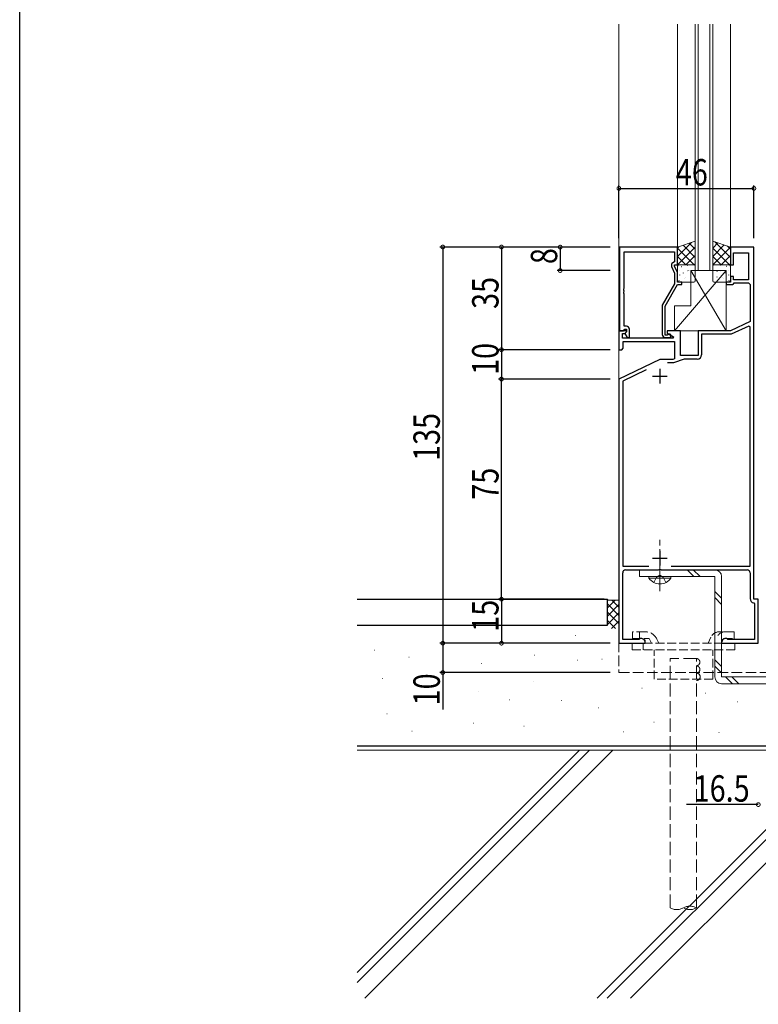
# Model space of a CAD drawing. Extents: x -2 to 1585, y 0 to 1128.
# Drawn here: x 4 to 256, y 171 to 506 of the extents above; entities that cross this region are included whole.
import ezdxf

# ---------------------------------------------------------------- set-up
doc = ezdxf.new("R2010")
doc.units = 0
doc.linetypes.add('YCENTER_1', pattern=[13, 10, -1, 1, -1])
doc.linetypes.add('YHIDDEN_1', pattern=[4, 3, -1])
for name, color, linetype in [('YKK_11', 7, 'CONTINUOUS'), ('YKK_12', 2, 'CONTINUOUS'), ('YKK_13', 4, 'CONTINUOUS'), ('YKK_D', 6, 'CONTINUOUS'), ('YKK_ZWAK', 7, 'CONTINUOUS'), ('YSS_K', 3, 'CONTINUOUS')]:
    doc.layers.add(name, color=color, linetype=linetype)
doc.styles.get("Standard").update_dxf_attribs({"font": 'ROMANS.SHX', "bigfont": 'EXTFONT.SHX'})

# ---------------------------------------------------------------- blocks, each defined once
blk = doc.blocks.new('A201')
at = {"layer": 'YKK_ZWAK', "color": 254, "linetype": 'Continuous'}
blk.add_line((21, 35), (21, 410), dxfattribs=at)

msp = doc.modelspace()

# ---------------------------------------------------------------- linework, layer by layer
at = {"layer": 'YKK_11', "color": 7, "linetype": 'Continuous', "lineweight": 30, "ltscale": 0.5}
for p, q in [((228.13, 428.99), (208.33, 428.99)), ((208.33, 428.99), (208.33, 400.49)), ((209.96, 427.36), (227.13, 427.36)), ((209.96, 414.95), (209.96, 427.36)), ((227.13, 427.36), (227.13, 423.99)), ((228.13, 422.99), (228.13, 428.99)), ((246.13, 428.99), (246.13, 422.99)), ((254.13, 428.99), (246.13, 428.99)), ((247.13, 426.99), (252.33, 426.99)), ((247.13, 422.99), (247.13, 426.99)), ((252.33, 426.99), (252.33, 417.79)), ((254.13, 308.99), (254.13, 428.99)), ((227.13, 423.99), (226.5, 423.63)), ((227.13, 422.99), (228.13, 422.99)), ((227.13, 422.49), (227.13, 422.99)), ((246.13, 422.99), (247.13, 422.99)), ((226.1, 422.34), (227.13, 420.12)), ((228.13, 420.34), (227.13, 422.49)), ((227.13, 420.12), (227.13, 416.46)), ((228.13, 416.99), (228.13, 420.34)), ((227.13, 416.46), (222.93, 409.18)), ((223.93, 408.91), (228.13, 416.19)), ((229.63, 416.99), (228.13, 416.99)), ((228.13, 416.19), (229.63, 416.19)), ((229.63, 416.19), (229.63, 416.99)), ((244.63, 416.99), (244.63, 416.19)), ((246.13, 416.99), (244.63, 416.99)), ((244.63, 416.19), (246.83, 416.19)), ((246.13, 418.99), (246.13, 416.99)), ((247.13, 418.99), (246.13, 418.99)), ((246.83, 416.19), (247.13, 416.49)), ((247.13, 417.79), (247.13, 418.99)), ((252.33, 417.79), (247.13, 417.79)), ((247.13, 416.49), (247.43, 416.79)), ((247.43, 416.79), (252.33, 416.79)), ((252.33, 416.79), (252.83, 416.29)), ((252.83, 416.29), (252.83, 403.61)), ((209.84, 414.76), (209.96, 414.95)), ((209.84, 414.21), (209.84, 414.76)), ((209.96, 414.03), (209.84, 414.21)), ((209.84, 413.76), (209.96, 413.95)), ((209.84, 413.21), (209.84, 413.76)), ((209.96, 413.03), (209.84, 413.21)), ((209.96, 413.95), (209.96, 414.03)), ((209.96, 401.99), (209.96, 413.03)), ((222.93, 409.18), (222.93, 399.19)), ((223.93, 398.99), (223.93, 408.91)), ((252.83, 403.61), (246.13, 400.49)), ((208.13, 400.49), (208.13, 393.99)), ((210.6, 400.49), (208.13, 400.49)), ((208.33, 400.49), (209.66, 400.49)), ((209.33, 399.49), (210.15, 399.49)), ((209.33, 397.99), (209.33, 399.49)), ((209.66, 400.49), (209.96, 400.79)), ((210.73, 401.99), (209.96, 401.99)), ((209.96, 400.79), (210.16, 400.99)), ((210.15, 399.49), (210.77, 400.1)), ((210.73, 400.06), (210.15, 399.49)), ((210.15, 399.49), (210.91, 398.19)), ((210.16, 400.99), (210.73, 400.99)), ((210.77, 400.1), (210.6, 400.49)), ((210.73, 400.99), (210.73, 400.06)), ((211.73, 398.19), (211.73, 400.99)), ((224.63, 400.49), (224.63, 399.69)), ((229.13, 400.49), (224.63, 400.49)), ((224.63, 399.69), (226.79, 398.44)), ((229.13, 391.99), (229.13, 400.49)), ((235.13, 400.49), (235.13, 391.99)), ((246.13, 400.49), (235.13, 400.49)), ((252.37, 402.07), (246.39, 399.29)), ((252.83, 401.78), (252.37, 402.07)), ((252.83, 320.19), (252.83, 401.78)), ((226.67, 397.99), (209.33, 397.99)), ((209.63, 396.79), (227.13, 396.79)), ((209.63, 394.49), (209.63, 396.79)), ((210.91, 398.19), (211.73, 398.19)), ((224.58, 398.99), (223.93, 398.99)), ((223.93, 398.19), (225.33, 398.19)), ((224.83, 399.12), (224.58, 398.99)), ((226.79, 398.44), (226.67, 397.99)), ((227.13, 396.79), (227.13, 390.9)), ((236.33, 399.29), (236.33, 392.29)), ((246.39, 399.29), (236.33, 399.29)), ((208.13, 393.99), (209.13, 393.99)), ((209.13, 393.99), (209.63, 394.49)), ((222.13, 390.69), (208.13, 383.99)), ((226.54, 390.69), (222.13, 390.69)), ((226.75, 389.49), (224.67, 389.49)), ((227.13, 390.9), (226.54, 390.69)), ((230.32, 390.79), (226.75, 389.49)), ((235.13, 391.99), (229.13, 391.99)), ((234.83, 390.79), (230.32, 390.79)), ((217.48, 387.13), (209.43, 383.28)), ((222.13, 387.49), (222.13, 382.49)), ((208.13, 383.99), (208.13, 293.99)), ((209.43, 383.28), (209.43, 320.19)), ((219.63, 384.99), (224.63, 384.99)), ((219.63, 322.99), (224.63, 322.99)), ((222.13, 325.49), (222.13, 320.49)), ((209.43, 320.19), (218.33, 320.19)), ((210.43, 318.99), (221.67, 318.99)), ((221.67, 318.99), (221.85, 319.11)), ((221.85, 319.11), (222.4, 319.11)), ((222.4, 319.11), (222.59, 318.99)), ((222.59, 318.99), (251.83, 318.99)), ((225.92, 320.19), (252.83, 320.19)), ((225.92, 320.19), (252.83, 320.19)), ((209.43, 295.29), (209.43, 317.99)), ((252.83, 317.99), (252.83, 309.19)), ((255.63, 308.99), (254.13, 308.99)), ((255.63, 293.99), (255.63, 308.99)), ((254.08, 307.71), (254.33, 307.41)), ((254.33, 307.41), (254.33, 295.29)), ((215.15, 295.42), (214.96, 295.29)), ((215.43, 295.62), (215.15, 295.42)), ((216, 295.62), (215.43, 295.62)), ((217.13, 294.97), (216, 295.62)), ((244.25, 295.62), (243.13, 294.97)), ((244.83, 295.62), (244.25, 295.62)), ((245.11, 295.42), (244.83, 295.62)), ((245.3, 295.29), (245.11, 295.42)), ((208.13, 293.99), (217.13, 293.99)), ((214.96, 295.29), (209.43, 295.29)), ((217.13, 293.99), (217.13, 294.97)), ((243.13, 294.97), (243.13, 293.99)), ((243.13, 293.99), (255.63, 293.99)), ((254.33, 295.29), (245.3, 295.29))]:
    msp.add_line(p, q, dxfattribs=at)
for centre, radius, start, end in [((227, 422.76), 1, 120, 205), ((210.73, 400.99), 1, 0, 90), ((225.33, 398.79), 0.6, 270, 146.251), ((223.93, 399.19), 1, 180, 270), ((234.83, 392.29), 1.5, 270, 360), ((210.43, 317.99), 1, 90, 180), ((251.83, 317.99), 1, 0, 90), ((254.33, 309.19), 1.5, 180, 260.4059)]:
    msp.add_arc(centre, radius, start, end, dxfattribs=at)
at = {"layer": 'YKK_12', "color": 2, "linetype": 'Continuous', "lineweight": 13, "ltscale": 1.2}
for p, q in [((208.13, 308.99), (208.13, 504.99)), ((228.13, 428.99), (228.13, 504.99)), ((234.13, 420.99), (234.13, 504.99)), ((235.13, 420.99), (235.13, 504.99)), ((239.13, 420.99), (239.13, 504.99)), ((240.13, 420.99), (240.13, 504.99)), ((246.13, 428.99), (246.13, 504.99)), ((240.13, 420.99), (234.13, 420.99))]:
    msp.add_line(p, q, dxfattribs=at)
at = {"layer": 'YKK_12', "color": 2, "linetype": 'YHIDDEN_1', "lineweight": 13, "ltscale": 1.2}
for p, q in [((208.13, 308.99), (208.13, 283.99)), ((208.13, 283.99), (308.13, 283.99))]:
    msp.add_line(p, q, dxfattribs=at)
at = {"layer": 'YKK_13', "color": 4, "linetype": 'Continuous', "lineweight": 13, "ltscale": 1.2}
for p, q in [((234.13, 430.99), (228.13, 428.99)), ((234.13, 422.99), (234.13, 430.99)), ((240.13, 422.99), (240.13, 430.99)), ((240.13, 430.99), (246.13, 428.99)), ((228.13, 428.99), (228.13, 422.99)), ((246.13, 428.99), (246.13, 422.99)), ((228.13, 422.99), (234.13, 422.99)), ((228.63, 422.99), (233.63, 422.99)), ((246.13, 422.99), (240.13, 422.99)), ((245.63, 422.99), (240.63, 422.99)), ((244.63, 420.99), (227.13, 400.49)), ((228.13, 417.49), (228.13, 422.49)), ((244.63, 400.49), (232.63, 420.99)), ((232.63, 420.99), (244.63, 420.99)), ((232.63, 408.99), (232.63, 420.99)), ((234.13, 422.49), (234.13, 417.49)), ((240.13, 422.49), (240.13, 417.49)), ((244.63, 420.99), (244.63, 400.49)), ((246.13, 417.49), (246.13, 422.49)), ((233.63, 416.99), (228.63, 416.99)), ((240.63, 416.99), (245.63, 416.99)), ((227.13, 400.49), (227.13, 408.99)), ((227.13, 408.99), (232.63, 408.99)), ((244.63, 400.49), (227.13, 400.49)), ((215.13, 318.99), (215.13, 316.69)), ((240.83, 318.99), (215.13, 318.99)), ((215.13, 316.69), (240.83, 316.69)), ((218.38, 316.18), (218.38, 316.69)), ((218.38, 316.69), (225.88, 316.69)), ((218.38, 316.18), (225.88, 316.18)), ((225.88, 316.18), (225.88, 316.69)), ((240.83, 316.69), (240.83, 282.49)), ((243.13, 282.49), (243.13, 316.69)), ((288.63, 282.49), (243.13, 282.49)), ((243.13, 280.19), (288.63, 280.19))]:
    msp.add_line(p, q, dxfattribs=at)
at = {"layer": 'YKK_13', "color": 4}
for p, q in [((228.13, 425.82), (232.89, 430.57)), ((234.13, 425.47), (229.99, 429.61)), ((234.13, 428.3), (232.11, 430.32)), ((240.13, 428.65), (241.89, 430.4)), ((240.13, 425.82), (244.01, 429.7)), ((246.13, 425.47), (240.86, 430.75)), ((228.13, 428.65), (228.64, 429.16)), ((228.13, 422.99), (234.13, 428.99)), ((233.79, 422.99), (228.13, 428.65)), ((240.13, 422.99), (246.13, 428.99)), ((245.79, 422.99), (240.13, 428.65)), ((246.13, 428.3), (245.1, 429.33)), ((230.96, 422.99), (228.13, 425.82)), ((230.76, 422.89), (230.76, 422.89)), ((230.96, 422.99), (234.13, 426.16)), ((233.79, 422.99), (234.13, 423.33)), ((242.96, 422.99), (240.13, 425.82)), ((242.96, 422.99), (246.13, 426.16)), ((243.5, 422.89), (243.49, 422.89)), ((245.79, 422.99), (246.13, 423.33)), ((228.76, 419.5), (228.81, 419.41)), ((228.94, 420.91), (228.94, 420.9)), ((229.36, 422.37), (229.41, 422.34)), ((230.01, 420.18), (230.05, 420.15)), ((231.44, 422.8), (231.48, 422.78)), ((231.65, 421.02), (231.7, 420.93)), ((232.03, 420.91), (232.08, 420.89)), ((232.7, 420.73), (232.7, 420.72)), ((234.11, 421.34), (234.13, 421.33)), ((240.15, 421.34), (240.13, 421.33)), ((241.56, 420.73), (241.55, 420.72)), ((242.23, 420.91), (242.18, 420.89)), ((242.6, 421.02), (242.56, 420.93)), ((242.82, 422.8), (242.77, 422.78)), ((244.25, 420.18), (244.21, 420.15)), ((244.89, 422.37), (244.85, 422.34)), ((245.32, 420.91), (245.31, 420.9)), ((245.49, 419.5), (245.45, 419.41)), ((228.57, 417.55), (228.62, 417.53)), ((230.6, 418.29), (230.64, 418.26)), ((230.91, 418.71), (230.92, 418.7)), ((232.67, 418.72), (232.72, 418.69)), ((241.58, 418.72), (241.54, 418.69)), ((243.35, 418.71), (243.34, 418.7)), ((243.66, 418.29), (243.62, 418.26)), ((245.68, 417.55), (245.64, 417.53)), ((233.65, 316.69), (231.35, 318.99)), ((235.77, 316.69), (233.47, 318.99)), ((243.13, 309.33), (240.83, 311.63)), ((243.13, 307.21), (240.83, 309.51)), ((243.13, 286), (240.83, 288.3)), ((243.13, 283.87), (240.83, 286.17)), ((246.81, 280.19), (244.51, 282.49)), ((248.94, 280.19), (246.64, 282.49))]:
    msp.add_line(p, q, dxfattribs=at)
at = {"layer": 'YKK_13', "color": 4, "linetype": 'YCENTER_1', "lineweight": 13, "ltscale": 1.2}
msp.add_line((222.13, 311.69), (222.13, 329.19), dxfattribs=at)
at = {"layer": 'YKK_13', "color": 4, "linetype": 'YHIDDEN_1', "lineweight": 13, "ltscale": 1.2}
for p, q in [((220.08, 314.68), (220.98, 316.53)), ((220.98, 316.53), (222.13, 317.14)), ((223.27, 316.53), (222.13, 317.14)), ((224.18, 314.68), (223.27, 316.53))]:
    msp.add_line(p, q, dxfattribs=at)
at = {"layer": 'YKK_13', "color": 4, "linetype": 'YHIDDEN_1', "lineweight": 13}
for p, q in [((212.8, 295.59), (212.8, 297.89)), ((217.16, 297.89), (212.8, 297.89)), ((212.8, 295.59), (218.44, 295.59)), ((215.1, 295.59), (215.1, 297.89)), ((216.41, 295.59), (217.16, 293.99)), ((218.44, 295.59), (219.19, 293.99)), ((221.06, 295.4), (221.72, 293.99)), ((238.5, 293.99), (239.45, 296)), ((247.46, 297.89), (242.43, 297.89)), ((243.8, 295.59), (243.05, 293.99)), ((243.8, 295.59), (247.46, 295.59)), ((247.46, 295.59), (247.46, 297.89)), ((212.63, 293.99), (247.63, 293.99)), ((212.63, 291.69), (212.63, 293.99)), ((216.38, 291.69), (216.38, 293.99)), ((247.63, 293.99), (247.63, 291.69)), ((212.63, 291.69), (247.63, 291.69)), ((220.13, 281.69), (220.13, 291.69)), ((240.13, 281.69), (240.13, 291.69)), ((240.13, 281.69), (220.13, 281.69))]:
    msp.add_line(p, q, dxfattribs=at)
at = {"layer": 'YKK_13', "color": 4, "linetype": 'Continuous', "lineweight": 13, "ltscale": 1.2}
for centre, radius, start, end in [((228.63, 422.49), 0.5, 90, 180), ((233.63, 422.49), 0.5, 0, 90), ((240.63, 422.49), 0.5, 90, 180), ((245.63, 422.49), 0.5, 0, 90), ((228.63, 417.49), 0.5, 180, 270), ((233.63, 417.49), 0.5, 270, 0), ((240.63, 417.49), 0.5, 180, 270), ((245.63, 417.49), 0.5, 270, 0), ((240.83, 316.69), 2.3, 0, 90), ((222.13, 318.72), 4.53, 214.0667, 325.9333), ((243.13, 282.49), 2.3, 180, 270)]:
    msp.add_arc(centre, radius, start, end, dxfattribs=at)
at = {"layer": 'YKK_13', "color": 4, "linetype": 'YHIDDEN_1', "lineweight": 13}
for centre, radius, start, end in [((217.16, 293.59), 4.3, 25, 90), ((242.43, 294.59), 3.3, 90, 154.6624), ((244.44, 294.59), 3.3, 90, 155)]:
    msp.add_arc(centre, radius, start, end, dxfattribs=at)
at = {"layer": 'YKK_D', "color": 6, "linetype": 'Continuous'}
for p, q in [((208.13, 431.99), (208.13, 449.99)), ((254.13, 431.99), (254.13, 449.99)), ((208.13, 448.99), (254.13, 448.99)), ((205.13, 429.01), (147.13, 429.01)), ((148.13, 429.01), (148.13, 293.99)), ((205.13, 429.01), (167.13, 429.01)), ((168.13, 429.01), (168.13, 394.01)), ((205.13, 428.99), (187.13, 428.99)), ((188.13, 428.99), (188.13, 420.99)), ((205.13, 420.99), (187.13, 420.99)), ((205.13, 394.01), (167.13, 394.01)), ((205.13, 394.01), (167.13, 394.01)), ((168.13, 394.01), (168.13, 384.01)), ((205.13, 384.01), (167.13, 384.01)), ((205.13, 383.99), (167.13, 383.99)), ((168.13, 308.99), (168.13, 383.99)), ((203.13, 308.99), (167.13, 308.99)), ((203.13, 308.99), (167.13, 308.99)), ((168.13, 308.99), (168.13, 293.99)), ((205.13, 293.99), (147.13, 293.99)), ((148.13, 293.99), (148.13, 283.99)), ((205.13, 293.99), (167.13, 293.99)), ((205.13, 283.99), (147.13, 283.99)), ((148.13, 283.99), (148.13, 271.36)), ((255.63, 238.99), (231.17, 238.99))]:
    msp.add_line(p, q, dxfattribs=at)
at = {"layer": 'YKK_D', "color": 6, "linetype": 'ByBlock', "const_width": 1.27}
for points in [[(208.29, 448.99, 1), (207.97, 448.99, 1)], [(253.97, 448.99, 1), (254.29, 448.99, 1)], [(148.13, 428.85, 1), (148.13, 429.17, 1)], [(168.13, 428.85, 1), (168.13, 429.17, 1)], [(188.13, 428.83, 1), (188.13, 429.15, 1)], [(188.13, 421.15, 1), (188.13, 420.83, 1)], [(168.13, 393.85, 1), (168.13, 394.17, 1)], [(168.13, 394.17, 1), (168.13, 393.85, 1)], [(168.13, 384.17, 1), (168.13, 383.85, 1)], [(168.13, 383.83, 1), (168.13, 384.15, 1)], [(168.13, 309.15, 1), (168.13, 308.83, 1)], [(168.13, 308.83, 1), (168.13, 309.15, 1)], [(148.13, 293.83, 1), (148.13, 294.15, 1)], [(148.13, 294.15, 1), (148.13, 293.83, 1)], [(168.13, 294.15, 1), (168.13, 293.83, 1)], [(148.13, 284.15, 1), (148.13, 283.83, 1)], [(255.79, 238.99, 1), (255.47, 238.99, 1)]]:
    msp.add_lwpolyline(points, format="xyb", close=True, dxfattribs=at)
at = {"layer": 'YSS_K', "color": 3, "linetype": 'Continuous', "lineweight": 30, "ltscale": 1.5}
for p, q in [((119, 308.99), (204.13, 308.99)), ((204.13, 308.99), (204.13, 299.99)), ((204.13, 299.99), (119, 299.99))]:
    msp.add_line(p, q, dxfattribs=at)
at = {"layer": 'YSS_K', "color": 3, "linetype": 'Continuous', "lineweight": 13, "ltscale": 1.5}
for p, q in [((204.13, 308.99), (204.43, 308.69)), ((204.13, 308.79), (204.23, 308.89)), ((204.13, 305.96), (206.86, 308.69)), ((204.13, 307.47), (208.13, 303.47)), ((204.13, 303.13), (208.13, 307.13)), ((204.43, 308.69), (208.13, 308.69)), ((205.74, 308.69), (208.13, 306.3)), ((204.13, 304.65), (208.13, 300.65)), ((204.13, 300.3), (208.13, 304.3)), ((204.13, 301.82), (206.96, 298.99)), ((205.64, 298.99), (208.13, 301.47))]:
    msp.add_line(p, q, dxfattribs=at)
at = {"layer": 'YSS_K', "color": 3, "linetype": 'Continuous', "lineweight": 13}
for p, q in [((193.33, 296.63), (193.43, 296.63)), ((124.78, 291.62), (124.88, 291.62)), ((136.57, 289.18), (136.67, 289.18)), ((179.24, 289.86), (179.34, 289.86)), ((161.36, 287.02), (161.46, 287.02)), ((194.01, 288.24), (194.11, 288.24)), ((202.28, 288.51), (202.38, 288.51)), ((127.49, 282.01), (127.59, 282.01)), ((179.11, 280.93), (179.21, 280.93)), ((215.96, 278.62), (216.06, 278.62)), ((160.14, 277.54), (160.24, 277.54)), ((237.57, 276.99), (237.67, 276.99)), ((170.85, 274.7), (170.95, 274.7)), ((188.46, 274.43), (188.56, 274.43)), ((201.06, 271.99), (201.16, 271.99)), ((248.54, 274.01), (248.64, 274.01)), ((129.12, 269.96), (129.22, 269.96)), ((158.52, 266.71), (158.62, 266.71)), ((175.72, 265.76), (175.82, 265.76)), ((220.02, 267.12), (220.12, 267.12)), ((137.65, 264), (137.75, 264)), ((209.59, 263.73), (209.69, 263.73)), ((242.17, 263.59), (242.27, 263.59)), ((119, 257.49), (521.69, 257.49))]:
    msp.add_line(p, q, dxfattribs=at)
at = {"layer": 'YSS_K', "color": 3, "linetype": 'YHIDDEN_1', "lineweight": 13, "ltscale": 1.5}
for p, q in [((225.59, 203.79), (225.59, 288.79)), ((234.59, 288.78), (225.59, 288.78)), ((234.59, 203.79), (234.59, 288.79))]:
    msp.add_line(p, q, dxfattribs=at)
at = {"layer": 'YSS_K', "color": 3, "linetype": 'Continuous', "lineweight": 30}
msp.add_line((119, 258.99), (521.69, 258.99), dxfattribs=at)
at = {"layer": 'YSS_K', "color": 3}
for p, q in [((119, 181.76), (194.73, 257.49)), ((119, 178.37), (198.12, 257.49)), ((121.57, 173.02), (206.04, 257.49)), ((200.76, 173.02), (285.24, 257.49)), ((204.16, 173.02), (288.63, 257.49)), ((212.08, 173.02), (296.55, 257.49))]:
    msp.add_line(p, q, dxfattribs=at)
at = {"layer": 'YSS_K', "color": 3, "linetype": 'YHIDDEN_1', "lineweight": 13, "ltscale": 1.5}
for centre, radius, start, end in [((234.48, 287.53), 1.25, 270.0057, 90.0059), ((234.48, 285.03), 1.25, 270.0057, 90.0059), ((234.59, 282.53), 1.25, 270, 90), ((227.84, 207.69), 4.5, 240, 300), ((232.34, 199.89), 4.5, 60, 120), ((232.34, 207.69), 4.5, 240, 300)]:
    msp.add_arc(centre, radius, start, end, dxfattribs=at)

# ---------------------------------------------------------------- block references
at = {"layer": 'YKK_ZWAK', "xscale": 2.8, "yscale": 2.8, "zscale": 2.8}
msp.add_blockref('A201', (-54.8, -25.2), dxfattribs=at)

# ---------------------------------------------------------------- texts
at = {"layer": 'YKK_D', "color": 6, "width": 0.8}
for s, p in [('46', (227.53, 449.99)), ('16.5', (233.6, 239.99))]:
    msp.add_text(s, height=9, dxfattribs=at).set_placement(p)
for s, p in [('8', (187.13, 423.19)), ('35', (167.13, 407.91)), ('10', (167.13, 385.41)), ('135', (147.13, 356.1)), ('75', (167.13, 342.89)), ('15', (167.13, 297.89)), ('10', (147.13, 272.8))]:
    msp.add_text(s, height=9, rotation=90, dxfattribs=at).set_placement(p)

doc.saveas('drawing.dxf')
